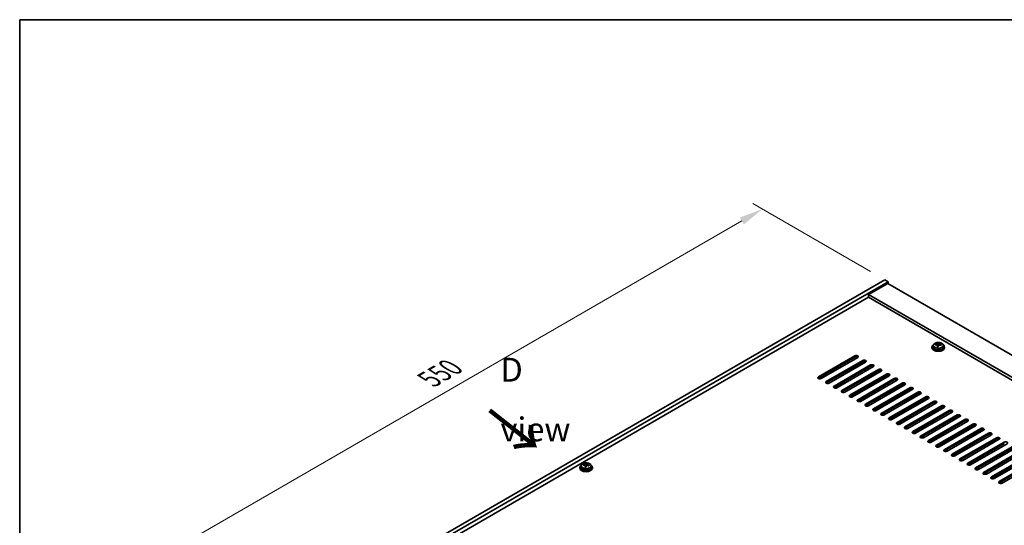
# Model space of a CAD drawing. Units: millimetres. Extents: x 87 to 13040, y 48 to 2015.
# Drawn here: x 87 to 707, y 1416 to 1734 of the extents above; entities that cross this region are included whole.
import ezdxf

# ---------------------------------------------------------------- set-up
doc = ezdxf.new("R2010")
doc.units = ezdxf.units.MM
doc.header["$LTSCALE"] = 6
doc.layers.get('Defpoints').update_dxf_attribs({"lineweight": 25})
for name, color, linetype, lineweight in [('Border (ISO)', 7, 'Continuous', 35), ('Dimension (ISO)', 7, 'Continuous', 18), ('Symbol (ISO)', 7, 'Continuous', 18), ('Visible (ISO)', 7, 'Continuous', 35), ('Visible Narrow (ISO)', 7, 'Continuous', 25)]:
    doc.layers.add(name, color=color, linetype=linetype, lineweight=lineweight)
doc.styles.add('Note Text (TK)', font='txt')
doc.dimstyles.new('Default - Method 1b (TK)', dxfattribs={"dimscale": 6, "dimtxt": 2.5, "dimasz": 2.5, "dimexe": 1, "dimexo": 1.5, "dimgap": 1, "dimtad": 1, "dimtoh": 1, "dimrnd": 1e-08, "dimdsep": 46, "dimtxsty": 'Note Text (TK)', "dimcen": 0.09, "dimdle": 5, "dimclrd": 100, "dimclre": 100, "dimclrt": 7, "dimadec": 1, "dimazin": 1, "dimtfac": 1, "dimtmove": 0, "dimatfit": 3, "dimfxl": 1, "dimtolj": 1, "dimlwd": -1, "dimlwe": -1, "dimarcsym": 0})

# ---------------------------------------------------------------- blocks, each defined once
blk = doc.blocks.new('図面枠 tk図枠')
at = {"layer": 'Border (ISO)'}
for q in [(405.5, 289), (14.5, 8)]:
    blk.add_line((14.5, 289), q, dxfattribs=at)
blk = doc.blocks.new('*D7')
at = {"layer": 'Defpoints', "color": 0}
for p in [(631.65, 1570.4), (165.66, 1390.36), (242.74, 1345.86)]:
    blk.add_point(p, dxfattribs=at)
at = {"layer": 'Dimension (ISO)', "color": 100}
for p, q in [((622.65, 1575.59), (548.57, 1618.36)), ((541.58, 1607.4), (178.65, 1397.86)), ((233.74, 1351.06), (159.66, 1393.83))]:
    blk.add_line(p, q, dxfattribs=at)
for points in [[(540.33, 1609.56), (542.83, 1605.23), (554.57, 1614.9)], [(177.4, 1400.03), (179.9, 1395.7), (165.66, 1390.36)]]:
    blk.add_solid(points, dxfattribs=at)
at = {"layer": 'Dimension (ISO)', "color": 7, "insert": (344.84, 1507.81), "char_height": 15, "attachment_point": 4, "rotation": 30, "style": 'Note Text (TK)'}
blk.add_mtext('\\A1;{\\Q-30.000;\\W0.816;\\H0.816x;550}', dxfattribs=at)

msp = doc.modelspace()

# ---------------------------------------------------------------- linework, layer by layer
at = {"layer": 'Visible (ISO)'}
for p, q in [((242.7369, 1345.8619), (631.6456, 1570.3985)), ((244.8582, 1344.6372), (633.7669, 1569.1737)), ((633.4134, 1568.1531), (621.3926, 1561.2129)), ((631.6456, 1570.3985), (633.7669, 1569.1737)), ((633.4134, 1568.1531), (982.017, 1366.8867)), ((633.7669, 1569.1737), (633.7669, 1567.949)), ((621.3926, 1559.3758), (258.8236, 1350.0465)), ((969.9962, 1359.9465), (621.3926, 1561.2129)), ((621.3926, 1561.2129), (621.3926, 1559.3758)), ((968.4052, 1359.0279), (621.3926, 1559.3758)), ((661.2332, 1528.1448), (661.2332, 1527.7365)), ((662.0832, 1529.0981), (662.0832, 1528.1448)), ((663.5068, 1529.5468), (663.5068, 1529.9546)), ((664.6497, 1528.5012), (664.6497, 1529.1558)), ((665.1116, 1529.5923), (665.2714, 1530.0095)), ((665.2714, 1530.0095), (665.2714, 1530.6044)), ((665.2714, 1530.0095), (665.8167, 1529.9399)), ((665.8167, 1529.4078), (665.8167, 1530.1305)), ((668.3832, 1529.0981), (668.3832, 1528.1448)), ((669.2332, 1528.1448), (669.2332, 1527.7365)), ((589.7495, 1509.2633), (612.7305, 1522.5314)), ((612.7305, 1521.7149), (589.7495, 1508.4468)), ((614.4983, 1521.5108), (591.5173, 1508.2427)), ((594.6993, 1506.4056), (617.6803, 1519.6736)), ((617.6803, 1518.8571), (594.6993, 1505.5891)), ((619.448, 1518.653), (596.4671, 1505.3849)), ((619.2713, 1518.551), (619.2713, 1518.942)), ((599.649, 1503.5478), (622.63, 1516.8159)), ((622.63, 1515.9994), (599.649, 1502.7313)), ((624.3978, 1515.7953), (601.4168, 1502.5272)), ((604.5988, 1500.6901), (627.5798, 1513.9582)), ((627.5798, 1513.1417), (604.5988, 1499.8736)), ((629.3475, 1512.9375), (606.3666, 1499.6695)), ((619.2713, 1512.8355), (619.2713, 1514.0602)), ((621.3926, 1514.0602), (621.3926, 1515.285)), ((627.2616, 1511.7332), (627.2616, 1512.958)), ((627.8272, 1512.0598), (627.8272, 1513.2525)), ((609.5485, 1497.8324), (632.5295, 1511.1004)), ((632.5295, 1510.2839), (609.5485, 1497.0159)), ((634.2973, 1510.0798), (611.3163, 1496.8117)), ((614.4983, 1494.9746), (637.4793, 1508.2427)), ((637.4793, 1507.4262), (614.4983, 1494.1581)), ((639.247, 1507.2221), (616.2661, 1493.954)), ((619.2713, 1507.12), (619.2713, 1508.3447)), ((621.3926, 1508.3447), (621.3926, 1509.5695)), ((624.8574, 1510.3452), (624.8574, 1511.5699)), ((625.4231, 1510.6718), (625.4231, 1511.8965)), ((625.4231, 1504.9563), (625.4231, 1506.181)), ((627.2616, 1506.0177), (627.2616, 1507.2425)), ((627.8272, 1506.3443), (627.8272, 1507.5691)), ((631.2921, 1509.5695), (631.2921, 1508.3447)), ((633.4134, 1509.5695), (633.4134, 1510.4953)), ((619.2713, 1501.4045), (619.2713, 1502.6293)), ((619.448, 1492.1169), (642.429, 1505.3849)), ((642.429, 1504.5685), (619.448, 1491.3004)), ((644.1968, 1504.3643), (621.2158, 1491.0963)), ((621.3926, 1502.6293), (621.3926, 1503.854)), ((624.3978, 1489.2591), (647.3788, 1502.5272)), ((647.3788, 1501.7107), (624.3978, 1488.4426)), ((624.8574, 1504.6297), (624.8574, 1505.8544)), ((624.8574, 1498.9142), (624.8574, 1500.139)), ((625.4231, 1499.2408), (625.4231, 1500.4656)), ((649.1465, 1501.5066), (626.1655, 1488.2385)), ((627.2616, 1500.3023), (627.2616, 1501.527)), ((627.8272, 1500.6289), (627.8272, 1501.8536)), ((631.2921, 1503.854), (631.2921, 1502.6293)), ((633.4134, 1503.854), (633.4134, 1505.0788)), ((619.2713, 1495.6891), (619.2713, 1496.9138)), ((621.3926, 1496.9138), (621.3926, 1498.1385)), ((624.8574, 1493.1987), (624.8574, 1494.4235)), ((625.2817, 1493.7703), (625.4231, 1493.8519)), ((625.2817, 1493.4437), (625.2817, 1493.7703)), ((625.4231, 1493.8519), (625.4231, 1494.7501)), ((627.2616, 1494.5868), (627.2616, 1495.8115)), ((627.8272, 1494.9134), (627.8272, 1496.1381)), ((629.3475, 1486.4014), (652.3285, 1499.6695)), ((652.3285, 1498.853), (629.3475, 1485.5849)), ((654.0963, 1498.6489), (631.1153, 1485.3808)), ((631.2921, 1498.1385), (631.2921, 1496.9138)), ((633.4134, 1498.1385), (633.4134, 1499.3633)), ((634.2973, 1483.5437), (657.2782, 1496.8117)), ((657.2782, 1495.9952), (634.2973, 1482.7272)), ((659.046, 1495.7911), (636.065, 1482.523)), ((639.247, 1480.6859), (662.228, 1493.954)), ((621.3926, 1491.1983), (621.3926, 1492.4231)), ((624.8574, 1488.07), (624.8574, 1488.708)), ((625.2817, 1488.0271), (625.2817, 1488.953)), ((627.403, 1490.1777), (627.403, 1488.953)), ((627.8272, 1489.1979), (627.8272, 1490.4226)), ((631.2921, 1492.4231), (631.2921, 1491.1983)), ((633.4134, 1492.4231), (633.4134, 1493.6478)), ((633.4134, 1486.7076), (633.4134, 1487.9323)), ((662.228, 1493.1375), (639.247, 1479.8694)), ((663.9958, 1492.9334), (641.0148, 1479.6653)), ((644.1968, 1477.8282), (667.1777, 1491.0963)), ((667.1777, 1490.2798), (644.1968, 1477.0117)), ((668.9455, 1490.0756), (645.9645, 1476.8076)), ((649.1465, 1474.9705), (672.1275, 1488.2385)), ((629.3844, 1485.3604), (631.0785, 1485.3604)), ((631.2921, 1486.7076), (631.2921, 1485.4828)), ((637.1964, 1484.401), (638.2571, 1483.7886)), ((672.1275, 1487.422), (649.1465, 1474.154)), ((673.8953, 1487.2179), (650.9143, 1473.9498)), ((654.0963, 1472.1127), (677.0772, 1485.3808)), ((677.0772, 1484.5643), (654.0963, 1471.2962)), ((678.845, 1484.3602), (655.864, 1471.0921)), ((659.046, 1469.255), (682.027, 1482.523)), ((682.027, 1481.7065), (659.046, 1468.4385)), ((683.7948, 1481.5024), (660.8138, 1468.2344)), ((639.5763, 1479.5288), (640.4845, 1480.0531)), ((640.7774, 1480.4614), (640.7774, 1480.753)), ((640.7774, 1480.6189), (641.7219, 1480.0736)), ((645.611, 1477.8282), (646.6716, 1477.2158)), ((663.9958, 1466.3972), (686.9767, 1479.6653)), ((686.9767, 1478.8488), (663.9958, 1465.5807)), ((688.7445, 1478.6447), (665.7635, 1465.3766)), ((668.9455, 1463.5395), (691.9265, 1476.8076)), ((691.9265, 1475.9911), (668.9455, 1462.723)), ((693.6942, 1475.7869), (670.7133, 1462.5189)), ((650.5607, 1474.9705), (651.6214, 1474.3581)), ((655.5105, 1472.1127), (656.5711, 1471.5003)), ((660.4602, 1469.255), (661.5209, 1468.6426)), ((673.8953, 1460.6818), (696.8762, 1473.9498)), ((696.8762, 1473.1333), (673.8953, 1459.8653)), ((698.644, 1472.9292), (675.663, 1459.6611)), ((678.845, 1457.824), (701.826, 1471.0921)), ((701.826, 1470.2756), (678.845, 1457.0075)), ((703.5937, 1470.0715), (680.6128, 1456.8034)), ((665.41, 1466.3972), (666.4706, 1465.7849)), ((670.3597, 1463.5395), (671.4204, 1462.9271)), ((683.7948, 1454.9663), (706.7757, 1468.2344)), ((706.7757, 1467.4179), (683.7948, 1454.1498)), ((708.5435, 1467.2137), (685.5625, 1453.9457)), ((688.7445, 1452.1085), (711.7255, 1465.3766)), ((711.7255, 1464.5601), (688.7445, 1451.2921)), ((713.4932, 1464.356), (690.5123, 1451.0879)), ((675.3095, 1460.6818), (676.3701, 1460.0694)), ((680.2592, 1457.824), (681.3199, 1457.2117)), ((693.6942, 1449.2508), (716.6752, 1462.5189)), ((716.6752, 1461.7024), (693.6942, 1448.4343)), ((718.443, 1461.4983), (695.462, 1448.2302)), ((698.644, 1446.3931), (721.625, 1459.6611)), ((721.625, 1458.8446), (698.644, 1445.5766)), ((723.3927, 1458.6405), (700.4118, 1445.3725)), ((703.5937, 1443.5353), (726.5747, 1456.8034)), ((439.5552, 1452.4147), (439.5552, 1452.0065)), ((440.4052, 1453.368), (440.4052, 1452.4147)), ((441.8288, 1453.8167), (441.8288, 1454.2246)), ((442.9717, 1452.7711), (442.9717, 1453.4258)), ((443.4337, 1453.8623), (443.5935, 1454.2794)), ((443.5935, 1454.2794), (443.5935, 1454.8744)), ((443.5935, 1454.2794), (444.1387, 1454.2098)), ((444.1387, 1453.6777), (444.1387, 1454.4005)), ((446.7052, 1453.368), (446.7052, 1452.4147)), ((447.5552, 1452.4147), (447.5552, 1452.0065)), ((685.209, 1454.9663), (686.2696, 1454.3539)), ((690.1587, 1452.1085), (691.2194, 1451.4962)), ((726.5747, 1455.9869), (703.5937, 1442.7188)), ((728.3425, 1455.7828), (705.3615, 1442.5147)), ((695.1085, 1449.2508), (696.1691, 1448.6384)), ((700.0582, 1446.3931), (701.1189, 1445.7807)), ((705.008, 1443.5353), (706.0686, 1442.923))]:
    msp.add_line(p, q, dxfattribs=at)
for centre, major_axis, ratio, start_param, end_param in [((665.2332, 1528.1448), (-4, 0), 0.57735027, 5.561933, 10.14603027), ((665.2332, 1527.7365), (-4, 0), 0.57735027, 0, 3.14159265), ((665.2332, 1528.1448), (3.15, 0), 0.57735027, 3.14159265, 6.28318531), ((663.4269, 1523.2722), (1.0054, 7.8735), 0.17632598, 0.58014933, 0.67341172), ((665.1533, 1522.8329), (-7.603, 2.9126), 0.79723009, 5.14555671, 5.23802173), ((665.3131, 1523.2501), (7.603, -2.9126), 0.79723009, 2.00396406, 2.09642907), ((664.8719, 1523.0876), (1.0313, 8.0762), 0.17632598, 0.76353964, 0.85600466), ((664.8337, 1521.9986), (-7.4122, 2.8395), 0.79723009, 4.9621664, 5.05542878), ((664.3891, 1529.6846), (0.74, 0), 0.57735027, 5.03597071, 6.06551618), ((664.8719, 1523.0876), (1.0313, 8.0762), 0.17632598, 0.39755639, 0.4900214), ((665.5945, 1522.9954), (-1.0313, -8.0762), 0.17632598, 3.90513229, 3.99759731), ((665.6327, 1524.0844), (7.4122, -2.8395), 0.79723009, 1.82057374, 1.91383613), ((666.5567, 1529.4078), (-0.74, 0), 0.57735027, 0, 0.25776769), ((665.5945, 1522.9954), (-1.0313, -8.0762), 0.17632598, 3.53914904, 3.63161406), ((665.1533, 1522.8329), (-7.603, 2.9126), 0.79723009, 4.77957345, 4.87203847), ((665.3131, 1523.2501), (7.603, -2.9126), 0.79723009, 1.6379808, 1.73044582), ((667.0395, 1522.8108), (-1.0054, -7.8735), 0.17632598, 3.72174198, 3.81500437), ((613.6144, 1522.0211), (1.25, 0), 0.57735027, 5.49778714, 8.6393798), ((613.6144, 1521.2046), (1.25, 0), 0.57735027, 0.60126422, 2.35619449), ((618.5642, 1519.1633), (1.25, 0), 0.57735027, 5.49778714, 8.6393798), ((618.5642, 1518.3468), (-1.25, 0), 0.57735027, 3.74285687, 5.49778714), ((623.5139, 1516.3056), (1.25, 0), 0.57735027, 5.49778714, 8.6393798), ((623.5139, 1515.4891), (-1.25, 0), 0.57735027, 3.74285687, 5.49778714), ((628.4636, 1513.4479), (1.25, 0), 0.57735027, 5.49778714, 8.6393798), ((628.4636, 1512.6314), (-1.25, 0), 0.57735027, 3.74285687, 5.49778714), ((590.6334, 1508.753), (-1.25, 0), 0.57735027, 5.49778714, 8.6393798), ((590.6334, 1507.9365), (1.25, 0), 0.57735027, 2.35619449, 2.54032844), ((595.5832, 1505.8953), (-1.25, 0), 0.57735027, 5.49778714, 8.6393798), ((633.4134, 1510.5901), (1.25, 0), 0.57735027, 5.49778714, 8.6393798), ((633.4134, 1509.7736), (-1.25, 0), 0.57735027, 3.74285687, 5.49778714), ((638.3631, 1507.7324), (1.25, 0), 0.57735027, 5.49778714, 8.6393798), ((638.3631, 1506.9159), (-1.25, 0), 0.57735027, 3.74285687, 5.49778714), ((595.5832, 1505.0788), (-1.25, 0), 0.57735027, 5.49778714, 5.68192109), ((600.5329, 1503.0375), (-1.25, 0), 0.57735027, 5.49778714, 8.6393798), ((600.5329, 1502.221), (-1.25, 0), 0.57735027, 5.49778714, 5.68192109), ((605.4827, 1500.1798), (-1.25, 0), 0.57735027, 5.49778714, 8.6393798), ((605.4827, 1499.3633), (-1.25, 0), 0.57735027, 5.49778714, 5.68192109), ((643.3129, 1504.8746), (1.25, 0), 0.57735027, 5.49778714, 8.6393798), ((643.3129, 1504.0581), (-1.25, 0), 0.57735027, 3.74285687, 5.49778714), ((648.2626, 1502.0169), (1.25, 0), 0.57735027, 5.49778714, 8.6393798), ((648.2626, 1501.2004), (-1.25, 0), 0.57735027, 3.74285687, 5.49778714), ((653.2124, 1499.1592), (1.25, 0), 0.57735027, 5.49778714, 8.6393798), ((610.4324, 1497.322), (-1.25, 0), 0.57735027, 5.49778714, 8.6393798), ((610.4324, 1496.5055), (-1.25, 0), 0.57735027, 5.49778714, 5.68192109), ((615.3822, 1494.4643), (-1.25, 0), 0.57735027, 5.49778714, 8.6393798), ((615.3822, 1493.6478), (-1.25, 0), 0.57735027, 5.49778714, 5.68192109), ((626.3423, 1494.3827), (1.3, 0), 0.57735027, 0.78539816, 1.79412465), ((653.2124, 1498.3427), (-1.25, 0), 0.57735027, 3.74285687, 5.49778714), ((658.1621, 1496.3014), (1.25, 0), 0.57735027, 5.49778714, 8.6393798), ((658.1621, 1495.4849), (-1.25, 0), 0.57735027, 3.74285687, 5.49778714), ((663.1119, 1493.4437), (1.25, 0), 0.57735027, 5.49778714, 8.6393798), ((620.3319, 1491.6066), (-1.25, 0), 0.57735027, 5.49778714, 8.6393798), ((620.3319, 1490.7901), (-1.25, 0), 0.57735027, 5.49778714, 5.68192109), ((625.2817, 1488.7488), (-1.25, 0), 0.57735027, 5.49778714, 8.6393798), ((625.2817, 1487.9323), (-1.25, 0), 0.57735027, 5.49778714, 5.68192109), ((626.3423, 1488.6699), (-1.1933, 0), 0.57735027, 0.47593478, 1.03788667), ((626.3423, 1488.6699), (1.1933, 0), 0.57735027, 0.47593478, 1.95097242), ((626.3423, 1488.5447), (-1.5, 0), 0.57735027, 3.92699082, 4.91210157), ((663.1119, 1492.6272), (-1.25, 0), 0.57735027, 3.74285687, 5.49778714), ((668.0616, 1490.5859), (1.25, 0), 0.57735027, 5.49778714, 8.6393798), ((668.0616, 1489.7695), (-1.25, 0), 0.57735027, 3.74285687, 5.49778714), ((673.0114, 1487.7282), (1.25, 0), 0.57735027, 5.49778714, 8.6393798), ((673.0114, 1486.9117), (-1.25, 0), 0.57735027, 3.74285687, 5.49778714), ((630.2314, 1485.8911), (-1.25, 0), 0.57735027, 5.49778714, 8.6393798), ((630.2314, 1485.0746), (-1.25, 0), 0.57735027, 5.49778714, 5.68192109), ((635.1812, 1483.0334), (-1.25, 0), 0.57735027, 5.49778714, 8.6393798), ((635.1812, 1482.2169), (-1.25, 0), 0.57735027, 5.49778714, 5.68192109), ((677.9611, 1484.8705), (1.25, 0), 0.57735027, 5.49778714, 8.6393798), ((677.9611, 1484.054), (-1.25, 0), 0.57735027, 3.74285687, 5.49778714), ((682.9109, 1482.0127), (1.25, 0), 0.57735027, 5.49778714, 8.6393798), ((682.9109, 1481.1962), (-1.25, 0), 0.57735027, 3.74285687, 5.49778714), ((640.1309, 1480.1756), (-1.25, 0), 0.57735027, 5.49778714, 8.6393798), ((640.1309, 1479.3591), (-1.25, 0), 0.57735027, 5.49778714, 5.68192109), ((639.7774, 1480.4614), (1, 0), 0.57735027, 5.49778714, 6.28318531), ((645.0807, 1477.3179), (-1.25, 0), 0.57735027, 5.49778714, 8.6393798), ((645.0807, 1476.5014), (-1.25, 0), 0.57735027, 5.49778714, 5.68192109), ((687.8606, 1479.155), (1.25, 0), 0.57735027, 5.49778714, 8.6393798), ((687.8606, 1478.3385), (-1.25, 0), 0.57735027, 3.74285687, 5.49778714), ((692.8104, 1476.2973), (1.25, 0), 0.57735027, 5.49778714, 8.6393798), ((692.8104, 1475.4808), (-1.25, 0), 0.57735027, 3.74285687, 5.49778714), ((650.0304, 1474.4601), (-1.25, 0), 0.57735027, 5.49778714, 8.6393798), ((650.0304, 1473.6436), (-1.25, 0), 0.57735027, 5.49778714, 5.68192109), ((654.9801, 1471.6024), (-1.25, 0), 0.57735027, 5.49778714, 8.6393798), ((654.9801, 1470.7859), (-1.25, 0), 0.57735027, 5.49778714, 5.68192109), ((659.9299, 1468.7447), (-1.25, 0), 0.57735027, 5.49778714, 8.6393798), ((697.7601, 1473.4395), (1.25, 0), 0.57735027, 5.49778714, 8.6393798), ((697.7601, 1472.623), (-1.25, 0), 0.57735027, 3.74285687, 5.49778714), ((702.7099, 1470.5818), (1.25, 0), 0.57735027, 5.49778714, 8.6393798), ((702.7099, 1469.7653), (-1.25, 0), 0.57735027, 3.74285687, 5.49778714), ((659.9299, 1467.9282), (-1.25, 0), 0.57735027, 5.49778714, 5.68192109), ((664.8796, 1465.8869), (-1.25, 0), 0.57735027, 5.49778714, 8.6393798), ((664.8796, 1465.0704), (-1.25, 0), 0.57735027, 5.49778714, 5.68192109), ((669.8294, 1463.0292), (-1.25, 0), 0.57735027, 5.49778714, 8.6393798), ((669.8294, 1462.2127), (-1.25, 0), 0.57735027, 5.49778714, 5.68192109), ((707.6596, 1467.724), (1.25, 0), 0.57735027, 5.49778714, 8.6393798), ((674.7791, 1460.1715), (-1.25, 0), 0.57735027, 5.49778714, 8.6393798), ((674.7791, 1459.355), (-1.25, 0), 0.57735027, 5.49778714, 5.68192109), ((679.7289, 1457.3137), (-1.25, 0), 0.57735027, 5.49778714, 8.6393798), ((679.7289, 1456.4972), (-1.25, 0), 0.57735027, 5.49778714, 5.68192109), ((443.5552, 1452.4147), (-4, 0), 0.57735027, 5.561933, 10.14603027), ((443.5552, 1452.0065), (-4, 0), 0.57735027, 0, 3.14159265), ((443.5552, 1452.4147), (3.15, 0), 0.57735027, 3.14159265, 6.28318531), ((441.7489, 1447.5421), (1.0054, 7.8735), 0.17632598, 0.58014933, 0.67341172), ((443.4753, 1447.1029), (-7.603, 2.9126), 0.79723009, 5.14555671, 5.23802173), ((443.6351, 1447.52), (7.603, -2.9126), 0.79723009, 2.00396405, 2.09642907), ((443.194, 1447.3576), (1.0313, 8.0762), 0.17632598, 0.76353964, 0.85600466), ((443.1557, 1446.2686), (-7.4122, 2.8395), 0.79723009, 4.9621664, 5.05542878), ((442.7111, 1453.9545), (0.74, 0), 0.57735027, 5.03597071, 6.06551618), ((443.194, 1447.3576), (1.0313, 8.0762), 0.17632598, 0.39755639, 0.4900214), ((443.9165, 1447.2653), (-1.0313, -8.0762), 0.17632598, 3.90513229, 3.99759731), ((443.9547, 1448.3543), (7.4122, -2.8395), 0.79723009, 1.82057374, 1.91383613), ((444.8787, 1453.6777), (-0.74, 0), 0.57735027, 0, 0.25776769), ((443.9165, 1447.2653), (-1.0313, -8.0762), 0.17632598, 3.53914904, 3.63161406), ((443.4753, 1447.1029), (-7.603, 2.9126), 0.79723009, 4.77957345, 4.87203847), ((443.6351, 1447.52), (7.603, -2.9126), 0.79723009, 1.6379808, 1.73044582), ((445.3616, 1447.0808), (-1.0054, -7.8735), 0.17632598, 3.72174198, 3.81500437), ((684.6786, 1454.456), (-1.25, 0), 0.57735027, 5.49778714, 8.6393798), ((684.6786, 1453.6395), (-1.25, 0), 0.57735027, 5.49778714, 5.68192109), ((689.6284, 1451.5982), (-1.25, 0), 0.57735027, 5.49778714, 8.6393798), ((689.6284, 1450.7817), (-1.25, 0), 0.57735027, 5.49778714, 5.68192109), ((694.5781, 1448.7405), (-1.25, 0), 0.57735027, 5.49778714, 8.6393798), ((694.5781, 1447.924), (-1.25, 0), 0.57735027, 5.49778714, 5.68192109), ((699.5279, 1445.8828), (-1.25, 0), 0.57735027, 5.49778714, 8.6393798), ((699.5279, 1445.0663), (-1.25, 0), 0.57735027, 5.49778714, 5.68192109), ((704.4776, 1443.025), (-1.25, 0), 0.57735027, 5.49778714, 8.6393798), ((704.4776, 1442.2085), (-1.25, 0), 0.57735027, 5.49778714, 5.68192109)]:
    msp.add_ellipse(centre, major_axis=major_axis, ratio=ratio, start_param=start_param, end_param=end_param, dxfattribs=at)
for points, knots in [([(662.0832, 1529.0981), (662.0832, 1529.2925), (662.1334, 1529.4864), (662.328, 1529.8585), (662.4766, 1530.0357), (662.8617, 1530.3592), (663.1027, 1530.5035), (663.6487, 1530.7396), (663.954, 1530.8309), (664.5962, 1530.9518), (664.9328, 1530.9814), (665.6043, 1530.977), (665.9391, 1530.9429), (666.575, 1530.8141), (666.8759, 1530.7192), (667.4144, 1530.4758), (667.6518, 1530.3272), (668.0354, 1529.9882), (668.1825, 1529.7978), (668.3458, 1529.4341), (668.3832, 1529.2663), (668.3832, 1529.0981)], [1.3531272, 1.3531272, 1.3531272, 1.3531272, 1.64628527, 1.64628527, 1.95530068, 1.95530068, 2.28106049, 2.28106049, 2.60892566, 2.60892566, 2.93547521, 2.93547521, 3.26146237, 3.26146237, 3.58809187, 3.58809187, 3.91601536, 3.91601536, 4.2411655, 4.2411655, 4.49471985, 4.49471985, 4.49471985, 4.49471985]), ([(664.6322, 1529.0476), (664.6522, 1529.1101), (664.6556, 1529.1772), (664.6214, 1529.3014), (664.5838, 1529.3585), (664.4834, 1529.4494), (664.4142, 1529.4889), (664.2524, 1529.5422), (664.1597, 1529.5559), (664.0695, 1529.557)], [0.225164225, 0.225164225, 0.225164225, 0.225164225, 0.253148765, 0.253148765, 0.281133306, 0.281133306, 0.309117846, 0.309117846, 0.337102387, 0.337102387, 0.337102387, 0.337102387]), ([(664.2293, 1529.9742), (664.3195, 1529.973), (664.4201, 1529.9801), (664.6145, 1530.0118), (664.7084, 1530.0365), (664.8657, 1530.0944), (664.9393, 1530.1314), (665.0524, 1530.2129), (665.0917, 1530.2574), (665.1116, 1530.2991)], [0.113199271, 0.113199271, 0.113199271, 0.113199271, 0.141183811, 0.141183811, 0.169168352, 0.169168352, 0.197152892, 0.197152892, 0.225137433, 0.225137433, 0.225137433, 0.225137433]), ([(666.2371, 1529.2802), (666.1469, 1529.3021), (666.0463, 1529.3131), (665.8519, 1529.3054), (665.758, 1529.2866), (665.6007, 1529.2287), (665.527, 1529.1858), (665.414, 1529.0803), (665.3747, 1529.0178), (665.3548, 1528.9553)], [0.338363496, 0.338363496, 0.338363496, 0.338363496, 0.366348036, 0.366348036, 0.394332577, 0.394332577, 0.422317117, 0.422317117, 0.450301658, 0.450301658, 0.450301658, 0.450301658]), ([(665.8342, 1530.2068), (665.8142, 1530.1651), (665.8108, 1530.116), (665.845, 1530.0158), (665.8826, 1529.9646), (665.983, 1529.8738), (666.0522, 1529.8283), (666.214, 1529.751), (666.3067, 1529.7193), (666.3969, 1529.6974)], [0, 0, 0, 0, 0.027984541, 0.027984541, 0.055969081, 0.055969081, 0.083953622, 0.083953622, 0.111938162, 0.111938162, 0.111938162, 0.111938162]), ([(440.4052, 1453.368), (440.4052, 1453.5625), (440.4554, 1453.7563), (440.65, 1454.1284), (440.7986, 1454.3056), (441.1837, 1454.6291), (441.4247, 1454.7734), (441.9707, 1455.0095), (442.2761, 1455.1009), (442.9183, 1455.2217), (443.2548, 1455.2514), (443.9264, 1455.2469), (444.2612, 1455.2129), (444.897, 1455.084), (445.1979, 1454.9891), (445.7364, 1454.7458), (445.9738, 1454.5971), (446.3574, 1454.2581), (446.5045, 1454.0678), (446.6678, 1453.7041), (446.7052, 1453.5362), (446.7052, 1453.368)], [1.3531272, 1.3531272, 1.3531272, 1.3531272, 1.64628527, 1.64628527, 1.95530068, 1.95530068, 2.28106049, 2.28106049, 2.60892566, 2.60892566, 2.93547521, 2.93547521, 3.26146237, 3.26146237, 3.58809187, 3.58809187, 3.91601536, 3.91601536, 4.2411655, 4.2411655, 4.49471985, 4.49471985, 4.49471985, 4.49471985]), ([(442.9542, 1453.3175), (442.9742, 1453.38), (442.9776, 1453.4471), (442.9434, 1453.5714), (442.9058, 1453.6285), (442.8055, 1453.7193), (442.7363, 1453.7589), (442.5744, 1453.8121), (442.4817, 1453.8258), (442.3915, 1453.827)], [0.225164225, 0.225164225, 0.225164225, 0.225164225, 0.253148765, 0.253148765, 0.281133306, 0.281133306, 0.309117846, 0.309117846, 0.337102387, 0.337102387, 0.337102387, 0.337102387]), ([(442.5513, 1454.2441), (442.6415, 1454.243), (442.7421, 1454.25), (442.9366, 1454.2818), (443.0304, 1454.3065), (443.1877, 1454.3644), (443.2614, 1454.4014), (443.3744, 1454.4828), (443.4137, 1454.5273), (443.4337, 1454.569)], [0.113199271, 0.113199271, 0.113199271, 0.113199271, 0.141183811, 0.141183811, 0.169168352, 0.169168352, 0.197152892, 0.197152892, 0.225137433, 0.225137433, 0.225137433, 0.225137433]), ([(444.5591, 1453.5502), (444.4689, 1453.5721), (444.3683, 1453.5831), (444.1739, 1453.5753), (444.0801, 1453.5565), (443.9228, 1453.4986), (443.8491, 1453.4557), (443.7361, 1453.3503), (443.6967, 1453.2878), (443.6768, 1453.2253)], [0.338363496, 0.338363496, 0.338363496, 0.338363496, 0.366348036, 0.366348036, 0.394332577, 0.394332577, 0.422317117, 0.422317117, 0.450301658, 0.450301658, 0.450301658, 0.450301658]), ([(444.1562, 1454.4768), (444.1362, 1454.435), (444.1328, 1454.386), (444.167, 1454.2857), (444.2047, 1454.2345), (444.305, 1454.1437), (444.3742, 1454.0982), (444.5361, 1454.021), (444.6287, 1453.9892), (444.7189, 1453.9673)], [0, 0, 0, 0, 0.027984541, 0.027984541, 0.055969081, 0.055969081, 0.083953622, 0.083953622, 0.111938162, 0.111938162, 0.111938162, 0.111938162])]:
    msp.add_open_spline(points, degree=3, knots=knots, dxfattribs=at)
at = {"layer": 'Visible Narrow (ISO)'}
for p, q in [((664.2293, 1529.5419), (664.2293, 1529.9742)), ((664.6322, 1528.5031), (664.6322, 1529.0476)), ((665.1116, 1530.2991), (665.1116, 1529.5923)), ((666.3969, 1529.6974), (666.3969, 1529.24)), ((612.7305, 1522.5314), (612.7305, 1521.7149)), ((617.6803, 1518.8571), (617.6803, 1519.6736)), ((622.63, 1515.9994), (622.63, 1516.8159)), ((627.5798, 1513.1417), (627.5798, 1513.9582)), ((589.7495, 1508.4468), (589.7495, 1509.2633)), ((594.6993, 1506.4056), (594.6993, 1505.5891)), ((632.5295, 1510.2839), (632.5295, 1511.1004)), ((637.4793, 1507.4262), (637.4793, 1508.2427)), ((599.649, 1503.5478), (599.649, 1502.7313)), ((604.5988, 1500.6901), (604.5988, 1499.8736)), ((642.429, 1504.5685), (642.429, 1505.3849)), ((647.3788, 1501.7107), (647.3788, 1502.5272)), ((609.5485, 1497.8324), (609.5485, 1497.0159)), ((614.4983, 1494.9746), (614.4983, 1494.1581)), ((652.3285, 1498.853), (652.3285, 1499.6695)), ((657.2782, 1495.9952), (657.2782, 1496.8117)), ((662.228, 1493.1375), (662.228, 1493.954)), ((619.448, 1492.1169), (619.448, 1491.3004)), ((624.3978, 1489.2591), (624.3978, 1488.4426)), ((667.1777, 1490.2798), (667.1777, 1491.0963)), ((672.1275, 1487.422), (672.1275, 1488.2385)), ((629.3475, 1486.4014), (629.3475, 1485.5849)), ((634.2973, 1483.5437), (634.2973, 1482.7272)), ((677.0772, 1484.5643), (677.0772, 1485.3808)), ((682.027, 1481.7065), (682.027, 1482.523)), ((639.247, 1480.6859), (639.247, 1479.8694)), ((640.4845, 1480.0531), (640.4845, 1480.5839)), ((644.1968, 1477.8282), (644.1968, 1477.0117)), ((686.9767, 1478.8488), (686.9767, 1479.6653)), ((691.9265, 1475.9911), (691.9265, 1476.8076)), ((649.1465, 1474.9705), (649.1465, 1474.154)), ((654.0963, 1472.1127), (654.0963, 1471.2962)), ((659.046, 1469.255), (659.046, 1468.4385)), ((696.8762, 1473.1333), (696.8762, 1473.9498)), ((701.826, 1470.2756), (701.826, 1471.0921)), ((663.9958, 1466.3972), (663.9958, 1465.5807)), ((668.9455, 1463.5395), (668.9455, 1462.723)), ((706.7757, 1467.4179), (706.7757, 1468.2344)), ((673.8953, 1460.6818), (673.8953, 1459.8653)), ((678.845, 1457.824), (678.845, 1457.0075)), ((442.5513, 1453.8118), (442.5513, 1454.2441)), ((442.9542, 1452.773), (442.9542, 1453.3175)), ((443.4337, 1454.569), (443.4337, 1453.8623)), ((444.7189, 1453.9673), (444.7189, 1453.51)), ((683.7948, 1454.9663), (683.7948, 1454.1498)), ((688.7445, 1452.1085), (688.7445, 1451.2921)), ((693.6942, 1449.2508), (693.6942, 1448.4343)), ((698.644, 1446.3931), (698.644, 1445.5766)), ((703.5937, 1443.5353), (703.5937, 1442.7188))]:
    msp.add_line(p, q, dxfattribs=at)
for centre in [(665.2332, 1529.2101), (443.5552, 1453.4801)]:
    msp.add_ellipse(centre, major_axis=(3.0575, 0), ratio=0.57735027, dxfattribs=at)
for centre in [(665.2332, 1529.0981), (443.5552, 1453.368)]:
    msp.add_ellipse(centre, major_axis=(3.15, 0), ratio=0.57735027, start_param=3.14159265, end_param=6.28318531, dxfattribs=at)

# ---------------------------------------------------------------- block references
at = {"xscale": 6, "yscale": 6, "zscale": 6}
msp.add_blockref('図面枠 tk図枠', (0, 0), dxfattribs=at)

# ---------------------------------------------------------------- texts
at = {"layer": 'Symbol (ISO)', "color": 7, "insert": (389.6316, 1495.0787), "char_height": 15, "width": 62.631576, "attachment_point": 4, "line_spacing_factor": 1.5, "style": 'Note Text (TK)'}
msp.add_mtext('{\\fＭＳ Ｐゴシック|b0|i0;D view}', dxfattribs=at)
at = {"layer": 'Symbol (ISO)', "color": 7, "insert": (381.2358, 1488.8726), "char_height": 30, "width": 44.912281, "attachment_point": 4, "rotation": 321.8220056, "line_spacing_factor": 1.5, "style": 'Note Text (TK)'}
msp.add_mtext('{\\fＭＳ Ｐゴシック|b0|i0;\\H30.0000;→}', dxfattribs=at)

# ---------------------------------------------------------------- dimensions: what is measured, and where the dimension line sits
at = {"layer": 'Dimension (ISO)', "color": 100}
dim = msp.add_linear_dim(base=(165.6591, 1390.3628), p1=(631.6456, 1570.3985), p2=(242.7369, 1345.8619), angle=30, text='{\\Q-30.000;\\W0.816;\\H0.816x;<>}', dimstyle='Default - Method 1b (TK)', override={"dimgap": 1, "dimtoh": 0, "dimdec": 2, "dimlfac": 1.224745, "dimtol": 0, "dimlim": 0, "dimtp": 0, "dimtm": 0, "dimtdec": 2, "dimtofl": 0, "dimatfit": 1}, dxfattribs=at)
dim.commit()
dim.dimension.update_dxf_attribs({"geometry": '*D7', "text_midpoint": (360.1135, 1502.6311), "dimtype": 160})

doc.saveas('drawing.dxf')
